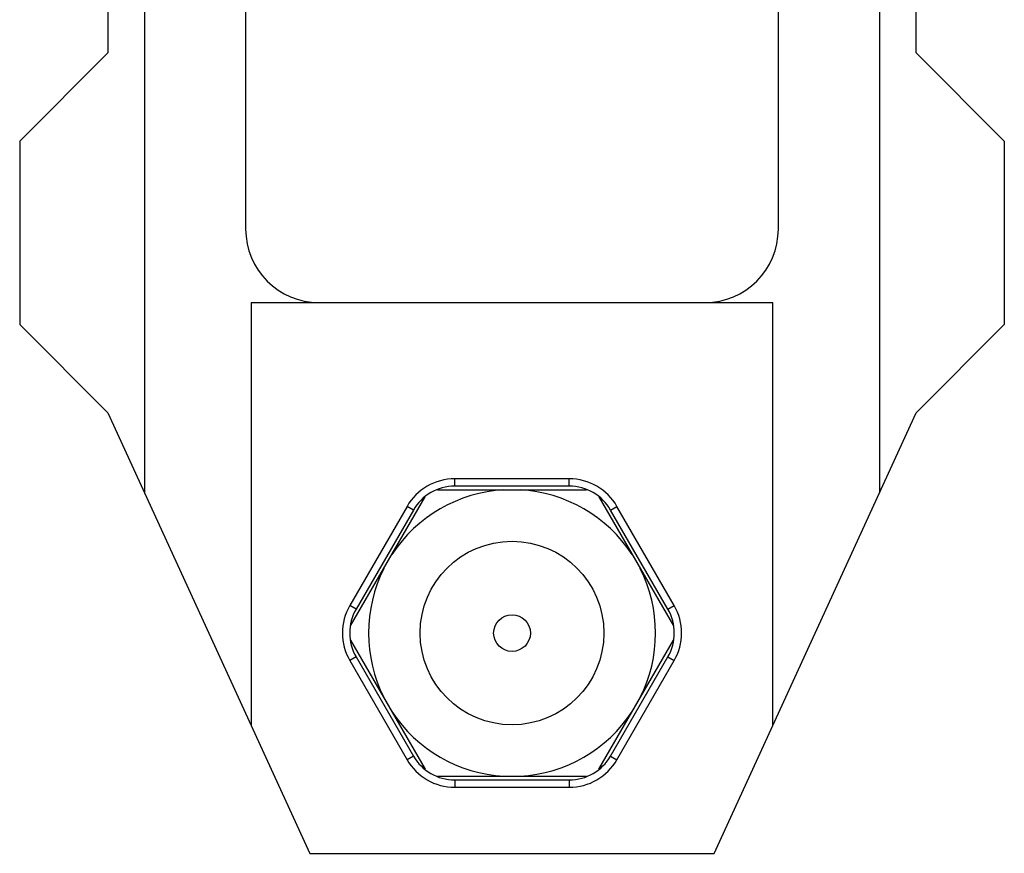
# Model space of a CAD drawing. Units: millimetres. Extents: x 210 to 420, y 0 to 297.
# Drawn here: x 241 to 268, y 89 to 112 of the extents above; entities that cross this region are included whole.
import ezdxf

# ---------------------------------------------------------------- set-up
doc = ezdxf.new("R2010")
doc.units = ezdxf.units.MM
doc.header["$LTSCALE"] = 23.1
doc.layers.get('0').update_dxf_attribs({"linetype": 'CONTINUOUS'})

msp = doc.modelspace()

# ---------------------------------------------------------------- linework, layer by layer
at = {"color": 7}
for p, q in [((244.501, 229.488), (244.501, 99.307)), ((264.501, 229.488), (264.501, 99.307)), ((247.251, 143.488), (247.251, 106.488)), ((261.751, 106.488), (261.751, 143.488)), ((243.501, 141.688), (243.501, 111.288)), ((265.501, 111.288), (265.501, 141.688)), ((243.501, 111.288), (241.101, 108.888)), ((265.501, 111.288), (267.901, 108.888)), ((241.101, 108.888), (241.101, 103.888)), ((267.901, 108.888), (267.901, 103.888)), ((247.401, 104.488), (261.601, 104.488)), ((247.401, 104.488), (247.401, 92.979)), ((261.601, 92.979), (261.601, 104.488)), ((241.101, 103.888), (243.501, 101.488)), ((267.901, 103.888), (265.501, 101.488)), ((243.501, 101.488), (249.001, 89.488)), ((260.001, 89.488), (265.501, 101.488)), ((256.059, 99.488), (252.942, 99.488)), ((250.108, 95.681), (252.138, 99.196)), ((252.471, 99.388), (256.53, 99.388)), ((256.863, 99.196), (258.893, 95.681)), ((251.816, 98.838), (250.257, 96.138)), ((258.744, 96.138), (257.185, 98.838)), ((250.108, 95.296), (252.138, 91.781)), ((256.863, 91.781), (258.893, 95.296)), ((250.257, 94.838), (251.816, 92.138)), ((257.185, 92.138), (258.744, 94.838)), ((252.471, 91.588), (256.53, 91.588)), ((252.942, 91.488), (256.059, 91.488)), ((249.001, 89.488), (260.001, 89.488))]:
    msp.add_line(p, q, dxfattribs=at)
at = {"color": 9}
for p, q in [((256.059, 99.688), (252.942, 99.688)), ((252.942, 99.488), (252.942, 99.688)), ((256.059, 99.488), (256.059, 99.688)), ((251.643, 98.938), (250.084, 96.238)), ((251.816, 98.838), (251.643, 98.938)), ((257.185, 98.838), (257.358, 98.938)), ((258.917, 96.238), (257.358, 98.938)), ((250.257, 96.138), (250.084, 96.238)), ((258.744, 96.138), (258.917, 96.238)), ((250.257, 94.838), (250.084, 94.738)), ((250.084, 94.738), (251.643, 92.038)), ((257.358, 92.038), (258.917, 94.738)), ((258.744, 94.838), (258.917, 94.738)), ((251.816, 92.138), (251.643, 92.038)), ((257.185, 92.138), (257.358, 92.038)), ((252.942, 91.488), (252.942, 91.288)), ((256.059, 91.488), (256.059, 91.288)), ((252.942, 91.288), (256.059, 91.288))]:
    msp.add_line(p, q, dxfattribs=at)
at = {"color": 7}
for radius in [2.5, 0.5]:
    msp.add_circle((254.501, 95.488), radius, dxfattribs=at)
for centre, radius, start, end in [((249.251, 106.488), 2, 180, 270), ((259.751, 106.488), 2, 270, 0), ((252.942, 98.188), 1.3, 90, 150), ((256.059, 98.188), 1.3, 30, 90), ((254.501, 95.488), 3.906, 93.2187, 146.7813), ((254.501, 95.488), 3.906, 33.2187, 86.7813), ((254.501, 95.488), 3.906, 153.2187, 206.7813), ((254.501, 95.488), 3.906, 333.2187, 26.7813), ((251.383, 95.488), 1.3, 150, 210), ((257.618, 95.488), 1.3, 330, 30), ((254.501, 95.488), 3.906, 213.2187, 266.7813), ((254.501, 95.488), 3.906, 273.2187, 326.7813), ((252.942, 92.788), 1.3, 210, 270), ((256.059, 92.788), 1.3, 270, 330)]:
    msp.add_arc(centre, radius, start, end, dxfattribs=at)
at = {"color": 9}
for centre, start, end in [((252.942, 98.188), 90, 150), ((256.059, 98.188), 30, 90), ((251.383, 95.488), 150, 210), ((257.618, 95.488), 330, 30), ((252.942, 92.788), 210, 270), ((256.059, 92.788), 270, 330)]:
    msp.add_arc(centre, 1.5, start, end, dxfattribs=at)

doc.saveas('drawing.dxf')
